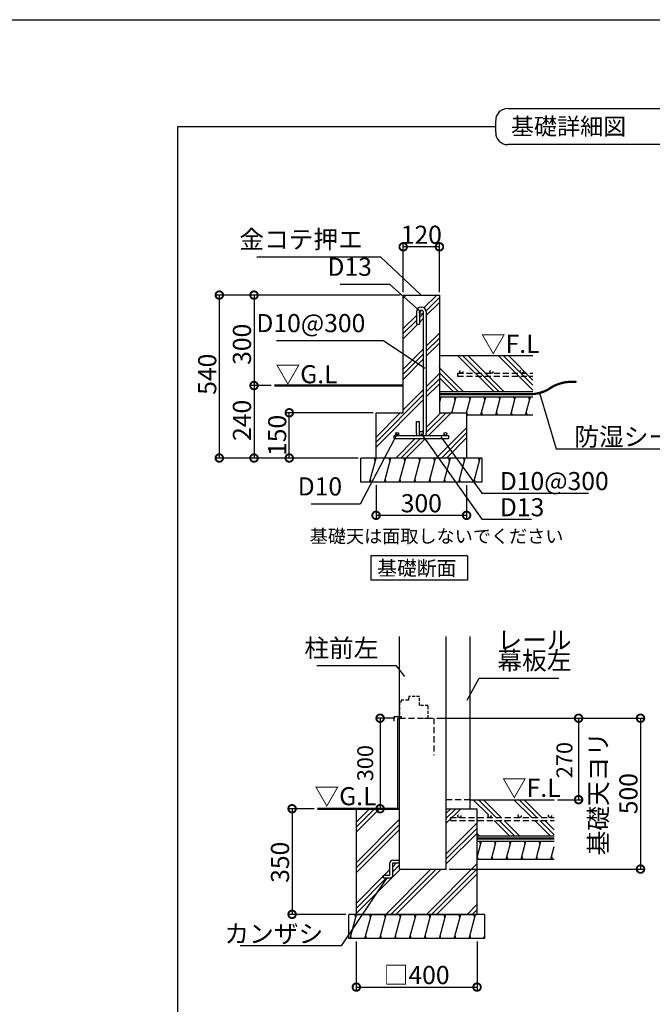
# Model space of a CAD drawing. Extents: x 225 to 20334, y 7 to 14162.
# Drawn here: x 11249 to 16488, y 6005 to 14162 of the extents above; entities that cross this region are included whole.
import ezdxf

# ---------------------------------------------------------------- set-up
doc = ezdxf.new("R2010")
doc.units = 0
doc.header["$LTSCALE"] = 20
doc.header["$PDMODE"] = 3
doc.header["$PDSIZE"] = 2
doc.linetypes.add('HIDDEN', pattern=[0.375, 0.25, -0.125])
doc.layers.get('0').update_dxf_attribs({"linetype": 'CONTINUOUS'})
doc.layers.get('DEFPOINTS').update_dxf_attribs({"linetype": 'CONTINUOUS'})
for name, color, linetype in [('仕様書枠', 230, 'CONTINUOUS'), ('寸法', 4, 'CONTINUOUS'), ('破線', 2, 'HIDDEN'), ('細線', 5, 'CONTINUOUS'), ('部品1', 7, 'CONTINUOUS')]:
    doc.layers.add(name, color=color, linetype=linetype)
doc.styles.add('STYLE1', font='isocp.shx', dxfattribs={"bigfont": 'bigfont.shx'})
doc.styles.add('STYLE2', font='MS PGothic.ttf')
doc.dimstyles.new('INABA_S50G', dxfattribs={"dimtxt": 150, "dimasz": 125, "dimexe": 75, "dimexo": 25, "dimgap": 25, "dimtad": 3, "dimdec": 1, "dimdsep": 46, "dimtxsty": 'STYLE1', "dimblk1": 'DOTSMALL', "dimblk2": 'DOTSMALL', "dimsah": 1, "dimcen": 0, "dimclrt": 7, "dimadec": 0, "dimazin": 0, "dimtfac": 1, "dimtdec": 4, "dimtix": 1, "dimtmove": 0, "dimatfit": 3, "dimldrblk": 'DOTSMALL', "dimfxl": 1, "dimtolj": 1, "dimtzin": 0, "dimarcsym": 0})
doc.dimstyles.new('INABA_S50G詳細S20用', dxfattribs={"dimscale": 0, "dimtxt": 150, "dimasz": 125, "dimexe": 35, "dimexo": 25, "dimgap": 25, "dimtad": 3, "dimdec": 1, "dimlfac": 0.4, "dimdsep": 46, "dimtxsty": 'STYLE1', "dimblk1": 'DOTSMALL', "dimblk2": 'DOTSMALL', "dimsah": 1, "dimcen": 0, "dimclrt": 7, "dimadec": 0, "dimazin": 0, "dimtfac": 1, "dimtdec": 1, "dimtmove": 0, "dimatfit": 3, "dimldrblk": 'NONE', "dimfxl": 1, "dimtolj": 1, "dimtzin": 0, "dimarcsym": 0})
doc.dimstyles.new('INABA_S50G詳細用', dxfattribs={"dimscale": 0, "dimtxt": 150, "dimasz": 125, "dimexe": 35, "dimexo": 25, "dimgap": 25, "dimtad": 3, "dimdec": 1, "dimlfac": 0.5, "dimdsep": 46, "dimtxsty": 'STYLE1', "dimblk1": 'DOTSMALL', "dimblk2": 'DOTSMALL', "dimsah": 1, "dimcen": 0, "dimclrt": 7, "dimadec": 0, "dimazin": 0, "dimtfac": 1, "dimtdec": 1, "dimtmove": 0, "dimatfit": 3, "dimldrblk": 'NONE', "dimfxl": 1, "dimtolj": 1, "dimtzin": 0, "dimarcsym": 0})

# ---------------------------------------------------------------- blocks, each defined once
blk = doc.blocks.new('_DOTSMALL')
at = {"color": 0, "linetype": 'ByBlock', "ltscale": 50, "const_width": 0.5}
blk.add_lwpolyline([(-0.0625, 0, 1), (0.0625, 0, 1)], format="xyb", close=True, dxfattribs=at)
blk = doc.blocks.new('*D22')
at = {"layer": 'DEFPOINTS', "color": 0, "ltscale": 50}
for p in [(14425.3, 11880.4), (13189.5, 11130.4), (13357, 11130.4)]:
    blk.add_point(p, dxfattribs=at)
at = {"layer": '寸法', "color": 0, "lineweight": -2, "ltscale": 50}
for p, q in [((14400.3, 11880.4), (13154.5, 11880.4)), ((13189.5, 11880.4), (13189.5, 11130.4)), ((13332, 11130.4), (13154.5, 11130.4))]:
    blk.add_line(p, q, dxfattribs=at)
at = {"layer": '寸法', "color": 0, "lineweight": -2, "ltscale": 50, "xscale": 125, "yscale": 125, "zscale": 125}
for p, rotation in [((13189.5, 11880.4), 90), ((13189.5, 11130.4), 270)]:
    blk.add_blockref('_DOTSMALL', p, dxfattribs=dict(at, rotation=rotation))
at = {"layer": '寸法', "color": 7, "ltscale": 50, "insert": (13089.5, 11472.7), "char_height": 150, "attachment_point": 5, "rotation": 90, "style": 'STYLE1'}
blk.add_mtext('\\A1;300', dxfattribs=at)
blk = doc.blocks.new('_NONE')
at = {"color": 0, "linetype": 'ByBlock', "ltscale": 50}
blk.add_circle((0, 0), 0.25, dxfattribs=at)
blk = doc.blocks.new('*D21')
at = {"layer": 'DEFPOINTS', "color": 0, "ltscale": 50}
for p in [(13357, 11130.4), (13189.5, 10530.4), (13832.5, 10530.4)]:
    blk.add_point(p, dxfattribs=at)
at = {"layer": '寸法', "color": 0, "lineweight": -2, "ltscale": 50}
for p, q in [((13332, 11130.4), (13154.5, 11130.4)), ((13189.5, 11130.4), (13189.5, 10530.4)), ((13807.5, 10530.4), (13154.5, 10530.4))]:
    blk.add_line(p, q, dxfattribs=at)
at = {"layer": '寸法', "color": 0, "lineweight": -2, "ltscale": 50, "xscale": 125, "yscale": 125, "zscale": 125}
for p, rotation in [((13189.5, 11130.4), 90), ((13189.5, 10530.4), 270)]:
    blk.add_blockref('_DOTSMALL', p, dxfattribs=dict(at, rotation=rotation))
at = {"layer": '寸法', "color": 7, "ltscale": 50, "insert": (13089.5, 10842.4), "char_height": 150, "attachment_point": 5, "rotation": 90, "style": 'STYLE1'}
blk.add_mtext('\\A1;240', dxfattribs=at)
blk = doc.blocks.new('*D20')
at = {"layer": 'DEFPOINTS', "color": 0, "ltscale": 50}
for p in [(14037, 6549.8), (15037, 6549.8), (15037, 6147.1)]:
    blk.add_point(p, dxfattribs=at)
at = {"layer": '寸法', "color": 0, "lineweight": -2, "ltscale": 50}
for p, q in [((14037, 6524.8), (14037, 6112.1)), ((15037, 6524.8), (15037, 6112.1)), ((14037, 6147.1), (15037, 6147.1))]:
    blk.add_line(p, q, dxfattribs=at)
at = {"layer": '寸法', "color": 0, "lineweight": -2, "ltscale": 50, "xscale": 125, "yscale": 125, "zscale": 125, "rotation": 180}
blk.add_blockref('_DOTSMALL', (14037, 6147.1), dxfattribs=at)
at = {"layer": '寸法', "color": 0, "lineweight": -2, "ltscale": 50, "xscale": 125, "yscale": 125, "zscale": 125}
blk.add_blockref('_DOTSMALL', (15037, 6147.1), dxfattribs=at)
at = {"layer": '寸法', "color": 7, "ltscale": 50, "insert": (14536.6, 6247.1), "char_height": 150, "attachment_point": 5, "style": 'STYLE1'}
blk.add_mtext('\\A1;□400', dxfattribs=at)
blk = doc.blocks.new('*D19')
at = {"layer": 'DEFPOINTS', "color": 0, "ltscale": 50}
for p in [(13714.1, 7624.8), (13505, 6749.8), (13974.5, 6749.8)]:
    blk.add_point(p, dxfattribs=at)
at = {"layer": '寸法', "color": 0, "lineweight": -2, "ltscale": 50}
for p, q in [((13689.1, 7624.8), (13470, 7624.8)), ((13505, 7624.8), (13505, 6749.8)), ((13949.5, 6749.8), (13470, 6749.8))]:
    blk.add_line(p, q, dxfattribs=at)
at = {"layer": '寸法', "color": 0, "lineweight": -2, "ltscale": 50, "xscale": 125, "yscale": 125, "zscale": 125}
for p, rotation in [((13505, 7624.8), 90), ((13505, 6749.8), 270)]:
    blk.add_blockref('_DOTSMALL', p, dxfattribs=dict(at, rotation=rotation))
at = {"layer": '寸法', "color": 7, "ltscale": 50, "insert": (13405, 7181.2), "char_height": 150, "attachment_point": 5, "rotation": 90, "style": 'STYLE1'}
blk.add_mtext('\\A1;350', dxfattribs=at)
blk = doc.blocks.new('*D18')
at = {"layer": 'DEFPOINTS', "color": 0, "ltscale": 50}
for p in [(14679.5, 8374.8), (14782, 7124.8), (16390.7, 7124.8)]:
    blk.add_point(p, dxfattribs=at)
at = {"layer": '寸法', "color": 0, "lineweight": -2, "ltscale": 50}
for p, q in [((14704.5, 8374.8), (16425.7, 8374.8)), ((16390.7, 8374.8), (16390.7, 7124.8)), ((14807, 7124.8), (16425.7, 7124.8))]:
    blk.add_line(p, q, dxfattribs=at)
at = {"layer": '寸法', "color": 0, "lineweight": -2, "ltscale": 50, "xscale": 125, "yscale": 125, "zscale": 125}
for p, rotation in [((16390.7, 8374.8), 90), ((16390.7, 7124.8), 270)]:
    blk.add_blockref('_DOTSMALL', p, dxfattribs=dict(at, rotation=rotation))
at = {"layer": '寸法', "color": 7, "ltscale": 50, "insert": (16165.7, 7749.8), "char_height": 150, "attachment_point": 5, "rotation": 90, "style": 'STYLE1'}
blk.add_mtext('\\A1;基礎天ヨリ\\P500', dxfattribs=at)
blk = doc.blocks.new('*D8')
at = {"layer": 'DEFPOINTS', "color": 0, "ltscale": 50}
for p in [(14200.3, 10330.4), (14950.3, 10330.4), (14950.3, 10055.7)]:
    blk.add_point(p, dxfattribs=at)
at = {"layer": '寸法', "color": 0, "lineweight": -2, "ltscale": 50}
for p, q in [((14200.3, 10305.4), (14200.3, 10020.7)), ((14950.3, 10305.4), (14950.3, 10020.7)), ((14200.3, 10055.7), (14950.3, 10055.7))]:
    blk.add_line(p, q, dxfattribs=at)
at = {"layer": '寸法', "color": 0, "lineweight": -2, "ltscale": 50, "xscale": 125, "yscale": 125, "zscale": 125, "rotation": 180}
blk.add_blockref('_DOTSMALL', (14200.3, 10055.7), dxfattribs=at)
at = {"layer": '寸法', "color": 0, "lineweight": -2, "ltscale": 50, "xscale": 125, "yscale": 125, "zscale": 125}
blk.add_blockref('_DOTSMALL', (14950.3, 10055.7), dxfattribs=at)
at = {"layer": '寸法', "color": 7, "ltscale": 50, "insert": (14575.3, 10155.7), "char_height": 150, "attachment_point": 5, "style": 'STYLE1'}
blk.add_mtext('\\A1;300', dxfattribs=at)
blk = doc.blocks.new('*D7')
at = {"layer": 'DEFPOINTS', "color": 0, "ltscale": 50}
for p in [(14425.3, 11880.4), (12902, 10530.4), (14075.3, 10530.4)]:
    blk.add_point(p, dxfattribs=at)
at = {"layer": '寸法', "color": 0, "lineweight": -2, "ltscale": 50}
for p, q in [((14400.3, 11880.4), (12867, 11880.4)), ((12902, 11880.4), (12902, 10530.4)), ((14050.3, 10530.4), (12867, 10530.4))]:
    blk.add_line(p, q, dxfattribs=at)
at = {"layer": '寸法', "color": 0, "lineweight": -2, "ltscale": 50, "xscale": 125, "yscale": 125, "zscale": 125}
for p, rotation in [((12902, 11880.4), 90), ((12902, 10530.4), 270)]:
    blk.add_blockref('_DOTSMALL', p, dxfattribs=dict(at, rotation=rotation))
at = {"layer": '寸法', "color": 7, "ltscale": 50, "insert": (12802, 11224.5), "char_height": 150, "attachment_point": 5, "rotation": 90, "style": 'STYLE1'}
blk.add_mtext('\\A1;540', dxfattribs=at)
blk = doc.blocks.new('*D6')
at = {"layer": 'DEFPOINTS', "color": 0, "ltscale": 50}
for p in [(13481.6, 10905.4), (14200.3, 10905.4), (14076.8, 10530.4)]:
    blk.add_point(p, dxfattribs=at)
at = {"layer": '寸法', "color": 0, "lineweight": -2, "ltscale": 50}
for p, q in [((14175.3, 10905.4), (13446.6, 10905.4)), ((13481.6, 10530.4), (13481.6, 10905.4)), ((14051.8, 10530.4), (13446.6, 10530.4))]:
    blk.add_line(p, q, dxfattribs=at)
at = {"layer": '寸法', "color": 0, "lineweight": -2, "ltscale": 50, "xscale": 125, "yscale": 125, "zscale": 125}
for p, rotation in [((13481.6, 10905.4), 90), ((13481.6, 10530.4), 270)]:
    blk.add_blockref('_DOTSMALL', p, dxfattribs=dict(at, rotation=rotation))
at = {"layer": '寸法', "color": 7, "ltscale": 50, "insert": (13381.6, 10717.9), "char_height": 150, "attachment_point": 5, "rotation": 90, "style": 'STYLE1'}
blk.add_mtext('\\A1;150', dxfattribs=at)
blk = doc.blocks.new('*D5')
at = {"layer": 'DEFPOINTS', "color": 0, "ltscale": 50}
for p in [(14425.3, 12280.2), (14425.3, 11880.4), (14725.3, 11880.4)]:
    blk.add_point(p, dxfattribs=at)
at = {"layer": '寸法', "color": 0, "lineweight": -2, "ltscale": 50}
for p, q in [((14425.3, 11905.4), (14425.3, 12315.2)), ((14725.3, 12280.2), (14425.3, 12280.2)), ((14725.3, 11905.4), (14725.3, 12315.2))]:
    blk.add_line(p, q, dxfattribs=at)
at = {"layer": '寸法', "color": 0, "lineweight": -2, "ltscale": 50, "xscale": 125, "yscale": 125, "zscale": 125, "rotation": 180}
blk.add_blockref('_DOTSMALL', (14425.3, 12280.2), dxfattribs=at)
at = {"layer": '寸法', "color": 0, "lineweight": -2, "ltscale": 50, "xscale": 125, "yscale": 125, "zscale": 125}
blk.add_blockref('_DOTSMALL', (14725.3, 12280.2), dxfattribs=at)
at = {"layer": '寸法', "color": 7, "ltscale": 50, "insert": (14575.3, 12380.2), "char_height": 150, "attachment_point": 5, "style": 'STYLE1'}
blk.add_mtext('\\A1;120', dxfattribs=at)

msp = doc.modelspace()

# ---------------------------------------------------------------- hatches: boundary and pattern name
at = {"layer": '細線', "ltscale": 50}
h = msp.add_hatch(dxfattribs=at)
h.set_pattern_fill('PLAST', color=256, scale=37.5, angle=45, style=0)
h.set_pattern_definition([(45, (-2994.34, 22723.82), (-168.3798, 168.3798), []), (45, (-3015.4, 22744.87), (-168.3798, 168.3798), []), (45, (-3036.44, 22765.91), (-168.3798, 168.3798), [])])
h.paths.add_polyline_path([(14725.25, 11880.36), (14425.25, 11880.36), (14425.25, 10905.36), (14200.25, 10905.36), (14200.25, 10530.36), (14950.25, 10530.36), (14950.25, 10905.36), (14725.25, 10905.36)])
h.paths.add_polyline_path([(14616.5, 10732.86, -0.0963961), (14613.58, 10717.86), (14775.25, 10717.86, -0.4142136), (14762.75, 10730.36, -1), (14787.75, 10730.36, -0.4142136), (14775.25, 10717.86), (14800.25, 10717.86), (14800.25, 10692.86), (14350.25, 10692.86), (14350.25, 10717.86), (14375.25, 10717.86, -0.4142136), (14362.75, 10730.36, -1), (14387.75, 10730.36, -0.4142136), (14375.25, 10717.86), (14536.92, 10717.86, -0.0963961), (14534, 10732.86), (14534, 10834.11), (14559, 10834.11), (14559, 10734.11, -1), (14591.5, 10734.11), (14591.5, 11739.11, -1), (14559, 11739.11), (14559, 11639.11), (14534, 11639.11), (14534, 11740.36, -0.4142136), (14574, 11780.36), (14576.5, 11780.36, -0.4142136), (14616.5, 11740.36)], flags=16)
h = msp.add_hatch(dxfattribs=at)
h.set_pattern_fill('PLAST', color=256, scale=37.5, angle=135, style=0)
h.set_pattern_definition([(135, (-2994.34, 22598.82), (-168.3798, -168.3798), []), (135, (-3015.4, 22577.77), (-168.3798, -168.3798), []), (135, (-3036.44, 22556.72), (-168.3798, -168.3798), [])])
h.paths.add_polyline_path([(14725.25, 11380.36), (14725.25, 11080.36), (15499.92, 11080.36), (15499.92, 11380.36)])
h = msp.add_hatch(dxfattribs=at)
h.set_pattern_fill('LINE', color=256, scale=37.5, angle=75, style=0)
h.set_pattern_definition([(75, (-2994.34, 22723.82), (-115.00554, 30.81564), [])])
h.paths.add_polyline_path([(15075.25, 10330.36), (15075.25, 10530.36), (14075.25, 10530.36), (14075.25, 10330.36)])
h = msp.add_hatch(dxfattribs=at)
h.set_pattern_fill('PLAST', color=256, scale=37.5, angle=135, style=0)
h.set_pattern_definition([(135, (4257.21, 9776.31), (-168.38, -168.38), []), (135, (4236.17, 9755.26), (-168.38, -168.38), []), (135, (4215.12, 9734.22), (-168.38, -168.38), [])])
h.paths.add_polyline_path([(15110.24, 7527.09), (15110.24, 7552.09), (15140.18, 7552.09, -0.4142136), (15127.68, 7564.59, -1), (15152.68, 7564.59, -0.4142136), (15140.18, 7552.09), (15390.18, 7552.09, -0.4142136), (15377.68, 7564.59, -1), (15402.68, 7564.59, -0.4142136), (15390.18, 7552.09), (15640.18, 7552.09, -0.4142136), (15627.68, 7564.59, -1), (15652.68, 7564.59, -0.4142136), (15640.18, 7552.09), (15676.9, 7552.09), (15676.9, 7699.82), (14979.55, 7699.82), (14979.55, 7624.82), (15037.05, 7624.82), (15037.05, 7399.82), (15676.9, 7399.82), (15676.9, 7527.09)])
h = msp.add_hatch(dxfattribs=at)
h.set_pattern_fill('PLAST', color=256, scale=37.5, angle=45, style=0)
h.set_pattern_definition([(45, (4257.21, 9776.31), (-168.38, 168.38), []), (45, (4236.17, 9797.36), (-168.38, 168.38), []), (45, (4215.12, 9818.4), (-168.38, 168.38), [])])
h.paths.add_polyline_path([(15037.05, 6749.82), (15037.05, 7624.82), (14782.05, 7624.82), (14782.05, 7124.82), (14394.55, 7124.82), (14394.55, 7176.07), (14338.3, 7176.07), (14338.3, 7073.57, -0.4142136), (14315.8, 7051.07), (14263.3, 7051.07), (14263.3, 7073.57), (14315.8, 7073.57), (14315.8, 7176.07, -0.4142136), (14338.3, 7198.57), (14394.55, 7198.57), (14394.55, 7624.82), (14333.39, 7624.82), (14037.05, 7624.82), (14037.05, 6749.82)])
h = msp.add_hatch(dxfattribs=at)
h.set_pattern_fill('LINE', color=256, scale=37.5, angle=75, style=0)
h.set_pattern_definition([(75, (4257.21, 9776.31), (-115.0055, 30.8156), [])])
h.paths.add_polyline_path([(15676.9, 7207.32), (15676.9, 7357.32), (15037.05, 7357.32), (15037.05, 7207.32)])
h = msp.add_hatch(dxfattribs=at)
h.set_pattern_fill('LINE', color=256, scale=37.5, angle=75, style=0)
h.set_pattern_definition([(75, (-3032.54, 18943.27), (-115.00554, 30.81564), [])])
h.paths.add_polyline_path([(15099.55, 6549.82), (15099.55, 6749.82), (13974.55, 6749.82), (13974.55, 6549.82)])

# ---------------------------------------------------------------- linework, layer by layer
at = {"layer": '仕様書枠', "ltscale": 50}
msp.add_line((225, 14162), (20334, 14162), dxfattribs=at)
at = {"layer": '寸法', "ltscale": 50}
for p, q in [((14354.55, 8374.82), (14198.95, 8374.82)), ((14233.95, 8374.82), (14233.95, 7624.82)), ((14704.55, 8374.82), (15912.8, 8374.82)), ((15877.8, 8374.82), (15877.8, 7699.82)), ((15701.9, 7699.82), (15912.8, 7699.82)), ((14354.55, 7624.82), (14198.95, 7624.82))]:
    msp.add_line(p, q, dxfattribs=at)
at = {"layer": '破線', "ltscale": 10}
for p, q in [((14875.25, 11232.63), (14875.25, 11207.63)), ((14875.25, 11232.63), (15499.92, 11232.63)), ((14875.25, 11207.63), (15499.92, 11207.63)), ((14394.55, 8374.82), (14679.55, 8374.82)), ((14679.55, 8374.82), (14679.55, 8069.31)), ((14979.55, 7699.82), (14782.05, 7699.82)), ((14816.97, 7552.09), (14816.97, 7527.09)), ((14816.97, 7552.09), (15676.9, 7552.09)), ((14816.97, 7527.09), (15676.9, 7527.09))]:
    msp.add_line(p, q, dxfattribs=at)
at = {"layer": '破線', "ltscale": 5}
for p, q in [((14409.55, 8509.82), (14394.55, 8506.07)), ((14394.55, 8506.07), (14394.55, 8389.82)), ((14468.3, 8524.82), (14409.55, 8524.82)), ((14409.55, 8524.82), (14409.55, 8509.82)), ((14468.3, 8539.82), (14468.3, 8524.82)), ((14472.05, 8539.82), (14468.3, 8539.82)), ((14472.05, 8554.82), (14472.05, 8539.82)), ((14560.8, 8554.82), (14472.05, 8554.82)), ((14560.8, 8479.82), (14560.8, 8554.82)), ((14632.05, 8479.82), (14560.8, 8479.82)), ((14632.05, 8374.82), (14632.05, 8479.82)), ((14394.55, 8389.82), (14409.55, 8389.82)), ((14409.55, 8389.82), (14409.55, 8374.82)), ((14409.55, 8374.82), (14428.3, 8374.82)), ((14602.92, 8374.82), (14632.05, 8374.82))]:
    msp.add_line(p, q, dxfattribs=at)
at = {"layer": '破線', "ltscale": 10}
for centre in [(14906.44, 11245.13), (15156.44, 11245.13), (15406.44, 11245.13), (14890.18, 7564.59), (15140.18, 7564.59), (15390.18, 7564.59), (15640.18, 7564.59)]:
    msp.add_circle(centre, 12.5, dxfattribs=at)
at = {"layer": '細線', "ltscale": 50}
for p, q in [((14732.58, 11262.86), (14725.89, 11287.86)), ((14725.25, 10985.5), (14739.28, 11037.86)), ((14827.04, 10905.36), (14862.55, 11037.86)), ((14855.85, 11012.86), (14849.15, 11037.86)), ((14950.25, 10905.16), (14985.81, 11037.86)), ((14979.11, 11012.86), (14972.41, 11037.86)), ((15068.88, 10887.86), (15109.07, 11037.86)), ((15102.37, 11012.86), (15095.67, 11037.86)), ((15192.14, 10887.86), (15232.33, 11037.86)), ((15225.64, 11012.86), (15218.94, 11037.86)), ((15315.4, 10887.86), (15355.6, 11037.86)), ((15348.9, 11012.86), (15342.2, 11037.86)), ((15438.67, 10887.86), (15478.86, 11037.86)), ((15472.16, 11012.86), (15465.46, 11037.86)), ((14831.06, 10905.36), (14829.05, 10912.86)), ((14959.01, 10887.86), (14952.31, 10912.86)), ((15082.28, 10887.86), (15075.58, 10912.86)), ((15205.54, 10887.86), (15198.84, 10912.86)), ((15328.8, 10887.86), (15322.1, 10912.86)), ((15452.06, 10887.86), (15445.37, 10912.86)), ((14193.32, 10505.36), (14186.62, 10530.36)), ((14316.58, 10505.36), (14309.88, 10530.36)), ((14439.84, 10505.36), (14433.15, 10530.36)), ((14563.11, 10505.36), (14556.41, 10530.36)), ((14686.37, 10505.36), (14679.67, 10530.36)), ((14809.63, 10505.36), (14802.93, 10530.36)), ((14932.89, 10505.36), (14926.2, 10530.36)), ((15056.16, 10505.36), (15049.46, 10530.36)), ((14159.83, 10330.36), (14153.13, 10355.36)), ((14283.09, 10330.36), (14276.39, 10355.36)), ((14406.35, 10330.36), (14399.65, 10355.36)), ((14529.61, 10330.36), (14522.91, 10355.36)), ((14652.88, 10330.36), (14646.18, 10355.36)), ((14776.14, 10330.36), (14769.44, 10355.36)), ((14899.4, 10330.36), (14892.7, 10355.36)), ((15022.66, 10330.36), (15015.96, 10355.36)), ((15065.77, 7332.32), (15059.07, 7357.32)), ((15189.03, 7332.32), (15182.33, 7357.32)), ((15312.29, 7332.32), (15305.59, 7357.32)), ((15435.55, 7332.32), (15428.86, 7357.32)), ((15558.82, 7332.32), (15552.12, 7357.32)), ((15045.67, 7207.32), (15038.97, 7232.32)), ((15168.93, 7207.32), (15162.23, 7232.32)), ((15292.2, 7207.32), (15285.5, 7232.32)), ((15415.46, 7207.32), (15408.76, 7232.32)), ((15538.72, 7207.32), (15532.02, 7232.32)), ((15661.98, 7207.32), (15655.28, 7232.32)), ((14031.85, 6724.82), (14025.15, 6749.82)), ((14155.12, 6724.82), (14148.42, 6749.82)), ((14278.38, 6724.82), (14271.68, 6749.82)), ((14401.64, 6724.82), (14394.94, 6749.82)), ((14524.9, 6724.82), (14518.21, 6749.82)), ((14648.17, 6724.82), (14641.47, 6749.82)), ((14771.43, 6724.82), (14764.73, 6749.82)), ((14894.69, 6724.82), (14887.99, 6749.82)), ((15017.95, 6724.82), (15011.26, 6749.82)), ((13998.36, 6549.82), (13991.66, 6574.82)), ((14121.62, 6549.82), (14114.92, 6574.82)), ((14244.89, 6549.82), (14238.19, 6574.82)), ((14368.15, 6549.82), (14361.45, 6574.82)), ((14491.41, 6549.82), (14484.71, 6574.82)), ((14614.67, 6549.82), (14607.97, 6574.82)), ((14737.94, 6549.82), (14731.24, 6574.82)), ((14861.2, 6549.82), (14854.5, 6574.82)), ((14984.46, 6549.82), (14977.76, 6574.82))]:
    msp.add_line(p, q, dxfattribs=at)
at = {"layer": '部品1', "ltscale": 50}
for p, q in [((15291.3, 13426.62), (17200.11, 13426.62)), ((15191.3, 13226.62), (15191.3, 13326.62)), ((12557.41, 13276.62), (15191.3, 13276.62)), ((12557.41, 2315.38), (12557.41, 13276.62)), ((17200.11, 13126.62), (15291.3, 13126.62)), ((14425.25, 11880.36), (14725.25, 11880.36)), ((14425.25, 10905.36), (14425.25, 11880.36)), ((14725.25, 11880.36), (14725.25, 10905.36)), ((14574, 11780.36), (14576.5, 11780.36)), ((14534, 11740.36), (14534, 11639.11)), ((14559, 11740.36), (14559, 11639.11)), ((14591.5, 11740.36), (14591.5, 10732.86)), ((14616.5, 11740.36), (14616.5, 10732.86)), ((14534, 11639.11), (14559, 11639.11)), ((14725.25, 11380.36), (15499.92, 11380.36)), ((14725.25, 11080.36), (15499.92, 11080.36)), ((14725.25, 11037.86), (15499.92, 11037.86)), ((14200.25, 10905.36), (14425.25, 10905.36)), ((14200.25, 10530.36), (14200.25, 10905.36)), ((14725.25, 10905.36), (14950.25, 10905.36)), ((14950.25, 10905.36), (14950.25, 10530.36)), ((14950.25, 10887.86), (15499.92, 10887.86)), ((14534, 10732.86), (14534, 10834.11)), ((14534, 10834.11), (14559, 10834.11)), ((14559, 10732.86), (14559, 10834.11)), ((14350.25, 10717.86), (14800.25, 10717.86)), ((14350.25, 10692.86), (14350.25, 10717.86)), ((14350.25, 10692.86), (14800.25, 10692.86)), ((14800.25, 10717.86), (14800.25, 10692.86)), ((14075.25, 10330.36), (14075.25, 10530.36)), ((15075.25, 10530.36), (14075.25, 10530.36)), ((15075.25, 10530.36), (15075.25, 10330.36)), ((15075.25, 10330.36), (14075.25, 10330.36)), ((14157.47, 9718.89), (14157.47, 9518.89)), ((14957.47, 9718.89), (14157.47, 9718.89)), ((14957.47, 9718.89), (14957.47, 9518.89)), ((14957.47, 9518.89), (14157.47, 9518.89)), ((14394.55, 7124.82), (14394.55, 9053.19)), ((14782.05, 7124.82), (14782.05, 9053.19)), ((14979.55, 7624.82), (14979.55, 9053.19)), ((14394.55, 8387.32), (14350.8, 8387.32)), ((14350.8, 8349.82), (14350.8, 8387.32)), ((14379.55, 8374.82), (14394.55, 8374.82)), ((14379.55, 7624.82), (14379.55, 8374.82)), ((14979.55, 7699.82), (15676.9, 7699.82)), ((14037.05, 6749.82), (14037.05, 7624.82)), ((14333.39, 7624.82), (14394.55, 7624.82)), ((14782.05, 7624.82), (15037.05, 7624.82)), ((15037.05, 6749.82), (15037.05, 7624.82)), ((15037.05, 7399.82), (15676.9, 7399.82)), ((15037.05, 7357.32), (15676.9, 7357.32)), ((14338.3, 7198.57), (14394.55, 7198.57)), ((15037.05, 7207.32), (15676.9, 7207.32)), ((14315.8, 7073.57), (14315.8, 7176.07)), ((14338.3, 7073.57), (14338.3, 7176.07)), ((14338.3, 7176.07), (14394.55, 7176.07)), ((14394.55, 7124.82), (14782.05, 7124.82)), ((14263.3, 7073.57), (14315.8, 7073.57)), ((14263.3, 7051.07), (14263.3, 7073.57)), ((14263.3, 7051.07), (14315.8, 7051.07)), ((13974.55, 6549.82), (13974.55, 6749.82)), ((15099.55, 6749.82), (13974.55, 6749.82)), ((14037.05, 6749.82), (15037.05, 6749.82)), ((15099.55, 6749.82), (15099.55, 6549.82)), ((15099.55, 6549.82), (13974.55, 6549.82))]:
    msp.add_line(p, q, dxfattribs=at)
for points in [[(13357.02, 11130.36, 18.75, 18.75, 0), (14425.25, 11130.36, 12.5, 12.5, 0)], [(13714.08, 7624.82, 18.75, 18.75, 0), (14394.55, 7624.82, 12.5, 12.5, 0)]]:
    msp.add_lwpolyline(points, format="xyseb", dxfattribs=at)
at = {"layer": '部品1', "ltscale": 50, "const_width": 18.75}
for points in [[(14725.25, 11059.11), (15475.25, 11059.11, 0.1316525), (15628.89, 11100.28, -0.1896952), (15860.71, 11159.97, 0)], [(15037.05, 7378.57), (15676.9, 7378.57, -0.0003107), (15676.9, 7378.57, 0.002279)]]:
    msp.add_lwpolyline(points, format="xyb", dxfattribs=at)
at = {"layer": '部品1', "ltscale": 50}
for centre, radius in [((14575.25, 11739.11), 16.25), ((14375.25, 10730.36), 12.5), ((14575.25, 10734.11), 16.25), ((14775.25, 10730.36), 12.5)]:
    msp.add_circle(centre, radius, dxfattribs=at)
for centre, radius, start, end in [((15291.3, 13326.62), 100, 90, 180), ((15291.3, 13226.62), 100, 180, 270), ((14574, 11740.36), 40, 90, 180), ((14576.5, 11740.36), 40, 0, 90), ((14574, 10732.86), 40, 180, 202.024313), ((14576.5, 10732.86), 40, 337.975687, 0), ((14338.3, 7176.07), 22.5, 90, 180), ((14315.8, 7073.57), 22.5, 270, 0)]:
    msp.add_arc(centre, radius, start, end, dxfattribs=at)

# ---------------------------------------------------------------- block references
at = {"layer": '寸法', "ltscale": 50, "xscale": 125, "yscale": 125, "zscale": 125}
for p, rotation in [((14233.95, 8374.82), 90), ((15877.8, 8374.82), 90), ((15877.8, 7699.82), 270), ((14233.95, 7624.82), 270)]:
    msp.add_blockref('_DOTSMALL', p, dxfattribs=dict(at, rotation=rotation))

# ---------------------------------------------------------------- texts
at = {"layer": '寸法', "color": 7, "ltscale": 50, "style": 'STYLE1'}
for s, height, p in [('▽F.L', 150, (15068.63, 11401.29)), ('▽G.L', 150, (13367.66, 11149.66)), ('基礎天は面取しないでください', 110, (13651.17, 9827.81)), ('▽F.L', 150, (15243.24, 7723.22)), ('▽G.L', 150, (13690.45, 7653.81))]:
    msp.add_text(s, height=height, dxfattribs=at).set_placement(p)
at = {"layer": '寸法', "color": 7, "ltscale": 50, "char_height": 150, "style": 'STYLE1'}
for s, insert, attachment_point in [('金コテ押エ', (14091.33, 12219.95), 9), ('D13', (14165.66, 11993.25), 9), ('D10@300', (14111.32, 11526.41), 9), ('\\A1;防湿シート', (15842.56, 10631.48), 7), ('D10', (13919.14, 10173.36), 9), ('\\A1;D10@300', (15225.14, 10264.34), 7), ('\\A1;D13', (15225.86, 10047.86), 7), ('柱前左', (14220.23, 8833.89), 9), ('\\A1;カンザシ', (13762.62, 6514.1), 9)]:
    msp.add_mtext(s, dxfattribs=dict(at, insert=insert, attachment_point=attachment_point))
at = {"layer": '寸法', "color": 7, "ltscale": 50, "insert": (15205.26, 8731), "char_height": 150, "attachment_point": 7, "line_spacing_factor": 0.68, "style": 'STYLE1'}
msp.add_mtext('レール\\P幕板左', dxfattribs=at)
at = {"layer": '部品1', "ltscale": 50, "style": 'STYLE2'}
for s, height, p in [('基礎詳細図', 140, (15317.24, 13207.98)), ('基礎断面', 120, (14210.21, 9557.9))]:
    msp.add_text(s, height=height, dxfattribs=at).set_placement(p)
at = {"layer": '部品1', "ltscale": 50, "char_height": 132, "attachment_point": 5, "rotation": 90, "style": 'STYLE2'}
for s, insert in [('270', (15777.47, 8027.91)), ('300', (14128, 8002.5))]:
    msp.add_mtext(s, dxfattribs=dict(at, insert=insert))

# ---------------------------------------------------------------- dimensions: what is measured, and where the dimension line sits
at = {"layer": '寸法', "ltscale": 50}
for base, p1, p2, picture, middle in [((14425.25, 12280.18), (14725.25, 11880.36), (14425.25, 11880.36), '*D5', (14575.25, 12380.2)), ((14950.25, 10055.74), (14200.25, 10330.36), (14950.25, 10330.36), '*D8', (14575.25, 10155.74))]:
    dim = msp.add_linear_dim(base=base, p1=p1, p2=p2, dimstyle='INABA_S50G詳細S20用', override={"dimscale": 1}, dxfattribs=at)
    dim.commit()
    dim.dimension.update_dxf_attribs({"geometry": picture, "text_midpoint": middle})
for base, p1, p2, picture, middle in [((12902.02, 10530.36), (14425.25, 11880.36), (14075.25, 10530.36), '*D7', (12902.02, 11224.49)), ((13189.48, 11130.36), (14425.25, 11880.36), (13357.02, 11130.36), '*D22', (13189.48, 11472.69)), ((13189.48, 10530.36), (13357.02, 11130.36), (13832.46, 10530.36), '*D21', (13189.48, 10842.41)), ((13481.63, 10905.36), (14076.76, 10530.36), (14200.25, 10905.36), '*D6', (13481.63, 10717.86)), ((13504.98, 6749.82), (13714.08, 7624.82), (13974.55, 6749.82), '*D19', (13504.98, 7181.17))]:
    dim = msp.add_linear_dim(base=base, p1=p1, p2=p2, angle=90, dimstyle='INABA_S50G詳細S20用', override={"dimscale": 1}, dxfattribs=at)
    dim.commit()
    dim.dimension.update_dxf_attribs({"geometry": picture, "text_midpoint": middle, "dimtype": 160})
dim = msp.add_linear_dim(base=(16390.73, 7124.82), p1=(14679.55, 8374.82), p2=(14782.05, 7124.82), angle=90, text='基礎天ヨリ\\P<>', dimstyle='INABA_S50G詳細S20用', override={"dimscale": 1, "dimtmove": 1}, dxfattribs=at)
dim.commit()
dim.dimension.update_dxf_attribs({"geometry": '*D18', "text_midpoint": (16165.73, 7749.82)})
dim = msp.add_linear_dim(base=(15037.05, 6147.13), p1=(14037.05, 6549.82), p2=(15037.05, 6549.82), text='□<>', dimstyle='INABA_S50G詳細S20用', override={"dimscale": 1}, dxfattribs=at)
dim.commit()
dim.dimension.update_dxf_attribs({"geometry": '*D20', "text_midpoint": (14536.61, 6147.13), "dimtype": 160})

# ---------------------------------------------------------------- leaders
at = {"layer": '寸法', "ltscale": 50, "has_arrowhead": 0, "annotation_type": 0, "has_hookline": 1}
for points, dimstyle, override, hookline_direction, text_width in [([(14575.25, 11880.36), (14241.33, 12194.95), (14116.33, 12194.95)], 'INABA_S50G', {"dimscale": 1, "dimtad": 1, "dimldrblk": 'NONE'}, 1, 877.5), ([(14575.25, 11739.11), (14315.66, 11968.25), (14190.66, 11968.25)], 'INABA_S50G', {"dimscale": 1, "dimtad": 1, "dimldrblk": 'NONE'}, 1, 261.21), ([(14603.28, 11273.2), (14261.32, 11501.41), (14136.32, 11501.41)], 'INABA_S50G詳細用', {"dimscale": 1, "dimtad": 1}, 1, 735.12), ([(15554.78, 11069.58), (15692.56, 10606.48), (15817.56, 10606.48)], 'INABA_S50G詳細用', {"dimscale": 1, "dimtad": 1}, 0, 872.94), ([(14375.25, 10730.36), (14069.14, 10148.36), (13944.14, 10148.36)], 'INABA_S50G詳細用', {"dimscale": 1, "dimtad": 1}, 1, 255.12), ([(14575.25, 10734.11), (15075.86, 10022.86), (15200.86, 10022.86)], 'INABA_S50G詳細用', {"dimscale": 1, "dimtad": 1}, 0, 261.21), ([(14736.45, 10705.04), (15075.14, 10239.34), (15200.14, 10239.34)], 'INABA_S50G詳細用', {"dimscale": 1, "dimtad": 1}, 0, 735.12), ([(14437.67, 8720.41), (14370.23, 8808.89), (14245.23, 8808.89)], 'INABA_S50G詳細用', {"dimscale": 1, "dimtad": 1}, 1, 510), ([(14954.55, 8525.06), (15055.26, 8706), (15180.26, 8706)], 'INABA_S50G詳細用', {"dimscale": 1, "dimtad": 1}, 0, 510), ([(14289.55, 7051.07), (13912.62, 6489.1), (13787.62, 6489.1)], 'INABA_S50G詳細用', {"dimscale": 1, "dimtad": 1}, 1, 687.5)]:
    msp.add_leader(points, dimstyle=dimstyle, override=override, dxfattribs=dict(at, hookline_direction=hookline_direction, text_width=text_width))

doc.saveas('drawing.dxf')
